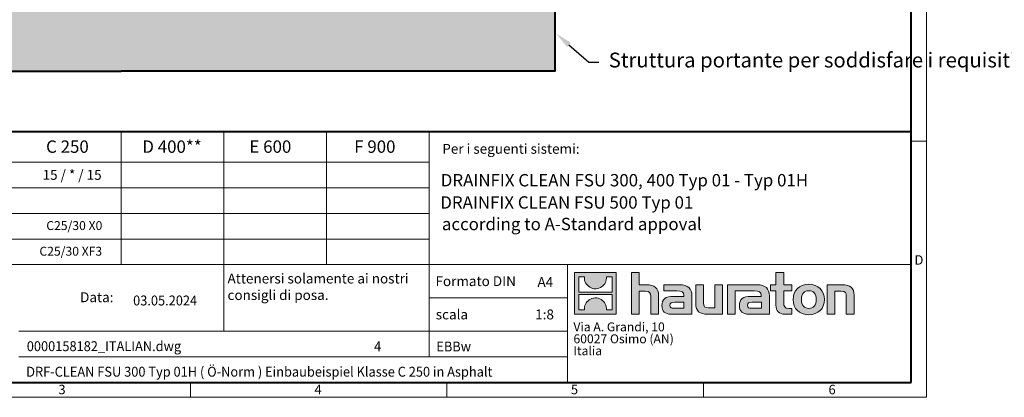
# Model space of a CAD drawing. Units: millimetres. Extents: x 0 to 5003, y 0 to 1680.
# Drawn here: x 912 to 2502, y 0 to 610 of the extents above; entities that cross this region are included whole.
import ezdxf
from ezdxf import colors
from ezdxf.entities.mleader import LeaderData, LeaderLine
from ezdxf.math import Vec2, Vec3

# ---------------------------------------------------------------- set-up
doc = ezdxf.new("R2010")
doc.units = ezdxf.units.MM
doc.header["$LTSCALE"] = 0.5
doc.linetypes.add('DOT2', pattern=[0.635, 0, -0.635])
doc.layers.get('0').update_dxf_attribs({"lineweight": 40, "plot": 0})
for name, color, linetype, lineweight in [('HAURATON_ConstructionSite_Contour', 7, 'Continuous', 40), ('HAURATON_ConstructionSite_Hatching', 8, 'Continuous', 15), ('HAURATON_Frame_LOGO', 1, 'Continuous', 20)]:
    doc.layers.add(name, color=color, linetype=linetype, lineweight=lineweight)
doc.layers.add('HAURATON_Text', color=40, linetype='Continuous')
doc.layers.add('HAURATON_Text_Macro', color=112, linetype='Continuous')
doc.styles.add('Hauraton_Platzhalter', font='arial.ttf', dxfattribs={"width": 0.948})
doc.styles.add('Hauraton_Platzhalter_Fett', font='arialbd.ttf', dxfattribs={"width": 0.948})
doc.styles.get("Standard").update_dxf_attribs({"font": 'arial.ttf'})

# ---------------------------------------------------------------- blocks, each defined once
blk = doc.blocks.new('logo')
h = blk.add_hatch(color=256)
h.paths.add_polyline_path([(126.6, 0), (126.6, 126.6), (0, 126.6), (0, 0)], flags=0)
edge = h.paths.add_edge_path(flags=0)
edge.add_spline(control_points=[(46.2, 81.8), (56.3, 75.4), (72.5, 75.5), (82.1, 83)], knot_values=[5, 5, 5, 5, 6, 6, 6, 6], weights=[1, 1, 1, 1], degree=3, periodic=0)
edge.add_spline(control_points=[(82.1, 83), (92.2, 90), (97.6, 101.3), (96.6, 113.6)], knot_values=[6, 6, 6, 6, 7, 7, 7, 7], weights=[1, 1, 1, 1], degree=3, periodic=0)
edge.add_line((96.6, 113.6), (113.8, 113.6))
edge.add_line((113.8, 113.6), (113.8, 67.2))
edge.add_line((113.8, 67.2), (12.8, 67.2))
edge.add_line((12.8, 67.2), (12.8, 113.6))
edge.add_line((12.8, 113.6), (30, 113.6))
edge.add_spline(control_points=[(30, 113.6), (28.8, 100.5), (35.2, 88.6), (46.2, 81.8)], knot_values=[4, 4, 4, 4, 5, 5, 5, 5], weights=[1, 1, 1, 1], degree=3, periodic=0)
edge = h.paths.add_edge_path(flags=0)
edge.add_spline(control_points=[(80.4, 44.7), (70.3, 51.2), (54.1, 51.1), (44.5, 43.6)], knot_values=[5, 5, 5, 5, 6, 6, 6, 6], weights=[1, 1, 1, 1], degree=3, periodic=0)
edge.add_spline(control_points=[(44.5, 43.6), (34.3, 36.6), (29, 25.3), (30, 13)], knot_values=[6, 6, 6, 6, 7, 7, 7, 7], weights=[1, 1, 1, 1], degree=3, periodic=0)
edge.add_line((30, 13), (12.8, 13))
edge.add_line((12.8, 13), (12.8, 59.4))
edge.add_line((12.8, 59.4), (113.8, 59.4))
edge.add_line((113.8, 59.4), (113.8, 13))
edge.add_line((113.8, 13), (96.5, 13))
edge.add_spline(control_points=[(96.5, 13), (97.7, 26.1), (91.4, 38), (80.4, 44.7)], knot_values=[4, 4, 4, 4, 5, 5, 5, 5], weights=[1, 1, 1, 1], degree=3, periodic=0)
h = blk.add_hatch(color=256)
edge = h.paths.add_edge_path(flags=0)
edge.add_spline(control_points=[(215, 69.5), (227.3, 69.5), (230.7, 65.6), (230.7, 53.8)], knot_values=[6, 6, 6, 6, 7, 7, 7, 7], weights=[1, 1, 1, 1], degree=3, periodic=0)
edge.add_line((230.7, 53.8), (230.7, 0))
edge.add_line((230.7, 0), (254.4, 0))
edge.add_line((254.4, 0), (254.4, 56.5))
edge.add_spline(control_points=[(254.4, 56.5), (254.4, 79.6), (243.1, 89.1), (217.2, 89.1)], knot_values=[2, 2, 2, 2, 3, 3, 3, 3], weights=[1, 1, 1, 1], degree=3, periodic=0)
edge.add_line((217.2, 89.1), (196.2, 89.1))
edge.add_line((196.2, 89.1), (196.2, 126.6))
edge.add_line((196.2, 126.6), (172.9, 126.6))
edge.add_line((172.9, 126.6), (172.9, 0))
edge.add_line((172.9, 0), (196.2, 0))
edge.add_line((196.2, 0), (196.2, 69.5))
edge.add_line((196.2, 69.5), (215, 69.5))
h = blk.add_hatch(color=256)
edge = h.paths.add_edge_path(flags=0)
edge.add_spline(control_points=[(609.7, 27.9), (609.7, 9.6), (619.5, 0), (636.6, 0)], knot_values=[11, 11, 11, 11, 12, 12, 12, 12], weights=[1, 1, 1, 1], degree=3, periodic=0)
edge.add_line((636.6, 0), (658.1, 0))
edge.add_line((658.1, 0), (658.1, 17.8))
edge.add_line((658.1, 17.8), (648.4, 17.8))
edge.add_spline(control_points=[(648.4, 17.8), (636.4, 17.8), (633.2, 23), (633.2, 35.3)], knot_values=[7, 7, 7, 7, 8, 8, 8, 8], weights=[1, 1, 1, 1], degree=3, periodic=0)
edge.add_line((633.2, 35.3), (633.2, 71.3))
edge.add_line((633.2, 71.3), (658.1, 71.3))
edge.add_line((658.1, 71.3), (658.1, 89.1))
edge.add_line((658.1, 89.1), (633.2, 89.1))
edge.add_line((633.2, 89.1), (633.2, 126.6))
edge.add_line((633.2, 126.6), (609.7, 126.6))
edge.add_line((609.7, 126.6), (609.7, 89.1))
edge.add_line((609.7, 89.1), (593.2, 89.1))
edge.add_line((593.2, 89.1), (593.2, 71.3))
edge.add_line((593.2, 71.3), (609.7, 71.3))
edge.add_line((609.7, 71.3), (609.7, 27.9))
h = blk.add_hatch(color=256)
edge = h.paths.add_edge_path(flags=0)
edge.add_spline(control_points=[(709.1, 90.6), (680, 90.6), (661.8, 72.2), (661.8, 44.5), (661.8, 16.9), (680, -1.5), (709.1, -1.5)], knot_values=[0, 0, 0, 0, 1, 1, 1, 2, 2, 2, 2], weights=[1, 1, 1, 1, 1, 1, 1], degree=3, periodic=0)
edge.add_spline(control_points=[(709.1, -1.5), (738.4, -1.5), (756.3, 16.9), (756.3, 44.5), (756.3, 72.2), (738, 90.6), (709.1, 90.6)], knot_values=[2, 2, 2, 2, 3, 3, 3, 4, 4, 4, 4], weights=[1, 1, 1, 1, 1, 1, 1], degree=3, periodic=0)
edge = h.paths.add_edge_path(flags=0)
edge.add_spline(control_points=[(709, 71.3), (723, 71.3), (731.6, 61.7), (731.6, 44.5), (731.6, 27.2), (722.8, 17.6), (709, 17.6)], knot_values=[0, 0, 0, 0, 1, 1, 1, 2, 2, 2, 2], weights=[1, 1, 1, 1, 1, 1, 1], degree=3, periodic=0)
edge.add_spline(control_points=[(709, 17.6), (695.1, 17.6), (686.5, 27.2), (686.5, 44.5), (686.5, 61.7), (695.3, 71.3), (709, 71.3)], knot_values=[2, 2, 2, 2, 3, 3, 3, 4, 4, 4, 4], weights=[1, 1, 1, 1, 1, 1, 1], degree=3, periodic=0)
h = blk.add_hatch(color=256)
edge = h.paths.add_edge_path(flags=0)
edge.add_spline(control_points=[(309.7, 70.6), (324.5, 70.6), (330.9, 67.6), (330.9, 56.3)], knot_values=[7, 7, 7, 7, 8, 8, 8, 8], weights=[1, 1, 1, 1], degree=3, periodic=0)
edge.add_line((330.9, 56.3), (330.9, 54.1))
edge.add_line((330.9, 54.1), (300, 54.1))
edge.add_spline(control_points=[(300, 54.1), (275.2, 54.1), (264.5, 46.3), (264.5, 25.7)], knot_values=[4, 4, 4, 4, 5, 5, 5, 5], weights=[1, 1, 1, 1], degree=3, periodic=0)
edge.add_spline(control_points=[(264.5, 25.7), (264.5, 9.3), (274.3, 0), (292.1, 0)], knot_values=[3, 3, 3, 3, 4, 4, 4, 4], weights=[1, 1, 1, 1], degree=3, periodic=0)
edge.add_line((292.1, 0), (355.3, 0))
edge.add_line((355.3, 0), (355.3, 55.8))
edge.add_spline(control_points=[(355.3, 55.8), (355.3, 77.7), (342.9, 89.1), (318.6, 89.1)], knot_values=[0, 0, 0, 0, 1, 1, 1, 1], weights=[1, 1, 1, 1], degree=3, periodic=0)
edge.add_line((318.6, 89.1), (270.5, 89.1))
edge.add_line((270.5, 89.1), (270.5, 70.6))
edge.add_line((270.5, 70.6), (309.7, 70.6))
edge = h.paths.add_edge_path(flags=0)
edge.add_spline(control_points=[(301.7, 17.9), (293.1, 17.9), (288.9, 18.9), (288.9, 26.4)], knot_values=[3, 3, 3, 3, 4, 4, 4, 4], weights=[1, 1, 1, 1], degree=3, periodic=0)
edge.add_spline(control_points=[(288.9, 26.4), (288.9, 34.3), (293.4, 36.3), (303.4, 36.3)], knot_values=[2, 2, 2, 2, 3, 3, 3, 3], weights=[1, 1, 1, 1], degree=3, periodic=0)
edge.add_line((303.4, 36.3), (331.1, 36.3))
edge.add_line((331.1, 36.3), (331.1, 17.9))
edge.add_line((331.1, 17.9), (301.7, 17.9))
h = blk.add_hatch(color=256)
edge = h.paths.add_edge_path(flags=0)
edge.add_spline(control_points=[(405.7, 19.6), (393.3, 19.6), (390.3, 22.6), (390.3, 34.5)], knot_values=[4, 4, 4, 4, 5, 5, 5, 5], weights=[1, 1, 1, 1], degree=3, periodic=0)
edge.add_line((390.3, 34.5), (390.3, 89.1))
edge.add_line((390.3, 89.1), (366.8, 89.1))
edge.add_line((366.8, 89.1), (366.8, 32.6))
edge.add_spline(control_points=[(366.8, 32.6), (366.8, 9.3), (378.3, 0), (403.8, 0)], knot_values=[0, 0, 0, 0, 1, 1, 1, 1], weights=[1, 1, 1, 1], degree=3, periodic=0)
edge.add_line((403.8, 0), (448.1, 0))
edge.add_line((448.1, 0), (448.1, 89.1))
edge.add_line((448.1, 89.1), (424.6, 89.1))
edge.add_line((424.6, 89.1), (424.6, 19.6))
edge.add_line((424.6, 19.6), (405.7, 19.6))
h = blk.add_hatch(color=256)
edge = h.paths.add_edge_path(flags=0)
edge.add_line((589.8, 0), (589.8, 55.8))
edge.add_spline(control_points=[(589.8, 55.8), (589.8, 77.7), (577.4, 89.1), (553.1, 89.1)], knot_values=[16, 16, 16, 16, 17, 17, 17, 17], weights=[1, 1, 1, 1], degree=3, periodic=0)
edge.add_line((553.1, 89.1), (474.8, 89.1))
edge.add_line((474.8, 89.1), (473.7, 89.1))
edge.add_line((473.7, 89.1), (463.2, 89.1))
edge.add_line((463.2, 89.1), (463.2, 0))
edge.add_line((463.2, 0), (486.7, 0))
edge.add_line((486.7, 0), (486.7, 70.6))
edge.add_line((486.7, 70.6), (505.4, 70.6))
edge.add_line((505.4, 70.6), (505.4, 70.6))
edge.add_line((505.4, 70.6), (544.1, 70.6))
edge.add_spline(control_points=[(544.1, 70.6), (559, 70.6), (565.4, 67.6), (565.4, 56.3)], knot_values=[9, 9, 9, 9, 10, 10, 10, 10], weights=[1, 1, 1, 1], degree=3, periodic=0)
edge.add_line((565.4, 56.3), (565.4, 54.1))
edge.add_line((565.4, 54.1), (534.5, 54.1))
edge.add_spline(control_points=[(534.5, 54.1), (509.7, 54.1), (499, 46.3), (499, 25.7)], knot_values=[12, 12, 12, 12, 13, 13, 13, 13], weights=[1, 1, 1, 1], degree=3, periodic=0)
edge.add_spline(control_points=[(499, 25.7), (499, 9.3), (508.8, 0), (526.6, 0)], knot_values=[13, 13, 13, 13, 14, 14, 14, 14], weights=[1, 1, 1, 1], degree=3, periodic=0)
edge.add_line((526.6, 0), (589.8, 0))
edge = h.paths.add_edge_path(flags=0)
edge.add_spline(control_points=[(536.2, 17.9), (527.6, 17.9), (523.3, 18.9), (523.3, 26.4)], knot_values=[1, 1, 1, 1, 2, 2, 2, 2], weights=[1, 1, 1, 1], degree=3, periodic=0)
edge.add_spline(control_points=[(523.3, 26.4), (523.3, 34.3), (527.9, 36.3), (537.9, 36.3)], knot_values=[2, 2, 2, 2, 3, 3, 3, 3], weights=[1, 1, 1, 1], degree=3, periodic=0)
edge.add_line((537.9, 36.3), (565.6, 36.3))
edge.add_line((565.6, 36.3), (565.6, 17.9))
edge.add_line((565.6, 17.9), (536.2, 17.9))
h = blk.add_hatch(color=256)
edge = h.paths.add_edge_path(flags=0)
edge.add_spline(control_points=[(807, 69.5), (820.4, 69.5), (822.6, 65.9), (822.6, 53.6)], knot_values=[4, 4, 4, 4, 5, 5, 5, 5], weights=[1, 1, 1, 1], degree=3, periodic=0)
edge.add_line((822.6, 53.6), (822.6, 0))
edge.add_line((822.6, 0), (846.1, 0))
edge.add_line((846.1, 0), (846.1, 56.5))
edge.add_spline(control_points=[(846.1, 56.5), (846.1, 80.1), (835.3, 89.1), (808.9, 89.1)], knot_values=[0, 0, 0, 0, 1, 1, 1, 1], weights=[1, 1, 1, 1], degree=3, periodic=0)
edge.add_line((808.9, 89.1), (764.6, 89.1))
edge.add_line((764.6, 89.1), (764.6, 0))
edge.add_line((764.6, 0), (788.1, 0))
edge.add_line((788.1, 0), (788.1, 69.5))
edge.add_line((788.1, 69.5), (807, 69.5))
at = {"linetype": 'Continuous'}
for p, q in [((0, 0), (0, 126.6)), ((0, 126.6), (126.6, 126.6)), ((126.6, 126.6), (126.6, 0)), ((172.9, 0), (172.9, 126.6)), ((172.9, 126.6), (196.2, 126.6)), ((196.2, 126.6), (196.2, 89.1)), ((609.7, 89.1), (609.7, 126.6)), ((609.7, 126.6), (633.2, 126.6)), ((633.2, 126.6), (633.2, 89.1)), ((12.8, 67.2), (12.8, 113.6)), ((12.8, 113.6), (30, 113.6)), ((96.6, 113.6), (113.8, 113.6)), ((113.8, 113.6), (113.8, 67.2)), ((113.8, 67.2), (12.8, 67.2)), ((196.2, 89.1), (217.2, 89.1)), ((215, 69.5), (196.2, 69.5)), ((196.2, 69.5), (196.2, 0)), ((270.5, 70.6), (270.5, 89.1)), ((270.5, 89.1), (318.6, 89.1)), ((309.7, 70.6), (270.5, 70.6)), ((366.8, 32.6), (366.8, 89.1)), ((366.8, 89.1), (390.3, 89.1)), ((390.3, 89.1), (390.3, 34.5)), ((424.6, 19.6), (424.6, 89.1)), ((424.6, 89.1), (448.1, 89.1)), ((448.1, 89.1), (448.1, 0)), ((473.7, 89.1), (463.2, 89.1)), ((463.2, 89.1), (463.2, 0)), ((474.8, 89.1), (473.7, 89.1)), ((553.1, 89.1), (474.8, 89.1)), ((486.7, 0), (486.7, 70.6)), ((486.7, 70.6), (505.4, 70.6)), ((505.4, 70.6), (505.4, 70.6)), ((505.4, 70.6), (544.1, 70.6)), ((593.2, 71.3), (593.2, 89.1)), ((593.2, 89.1), (609.7, 89.1)), ((609.7, 71.3), (593.2, 71.3)), ((609.7, 27.9), (609.7, 71.3)), ((633.2, 89.1), (658.1, 89.1)), ((658.1, 71.3), (633.2, 71.3)), ((633.2, 71.3), (633.2, 35.3)), ((658.1, 89.1), (658.1, 71.3)), ((764.6, 0), (764.6, 89.1)), ((764.6, 89.1), (808.9, 89.1)), ((807, 69.5), (788.1, 69.5)), ((788.1, 69.5), (788.1, 0)), ((12.8, 13), (12.8, 59.4)), ((12.8, 59.4), (113.8, 59.4)), ((113.8, 59.4), (113.8, 13)), ((230.7, 0), (230.7, 53.8)), ((254.4, 56.5), (254.4, 0)), ((300, 54.1), (330.9, 54.1)), ((331.1, 36.3), (303.4, 36.3)), ((331.1, 17.9), (331.1, 36.3)), ((355.3, 55.8), (355.3, 0)), ((565.4, 54.1), (534.5, 54.1)), ((537.9, 36.3), (565.6, 36.3)), ((565.6, 36.3), (565.6, 17.9)), ((589.8, 0), (589.8, 55.8)), ((822.6, 0), (822.6, 53.6)), ((846.1, 56.5), (846.1, 0)), ((126.6, 0), (0, 0)), ((30, 13), (12.8, 13)), ((113.8, 13), (96.5, 13)), ((301.7, 17.9), (331.1, 17.9)), ((405.7, 19.6), (424.6, 19.6)), ((565.6, 17.9), (536.2, 17.9)), ((648.4, 17.8), (658.1, 17.8)), ((658.1, 17.8), (658.1, 0)), ((196.2, 0), (172.9, 0)), ((254.4, 0), (230.7, 0)), ((355.3, 0), (292.1, 0)), ((448.1, 0), (403.8, 0)), ((463.2, 0), (486.7, 0)), ((526.6, 0), (589.8, 0)), ((658.1, 0), (636.6, 0)), ((788.1, 0), (764.6, 0)), ((846.1, 0), (822.6, 0))]:
    blk.add_line(p, q, dxfattribs=at)
for points in [[(30, 113.6), (28.8, 100.5), (35.2, 88.6), (46.2, 81.8)], [(30, 113.6), (28.8, 100.5), (35.2, 88.6), (46.2, 81.8)], [(82.1, 83), (92.2, 90), (97.6, 101.3), (96.6, 113.6)], [(82.1, 83), (92.2, 90), (97.6, 101.3), (96.6, 113.6)], [(661.8, 44.5), (661.8, 72.2), (680, 90.6), (709.1, 90.6)], [(709.1, 90.6), (738, 90.6), (756.3, 72.2), (756.3, 44.5)], [(46.2, 81.8), (56.3, 75.4), (72.5, 75.5), (82.1, 83)], [(46.2, 81.8), (56.3, 75.4), (72.5, 75.5), (82.1, 83)], [(230.7, 53.8), (230.7, 65.6), (227.3, 69.5), (215, 69.5)], [(230.7, 53.8), (230.7, 65.6), (227.3, 69.5), (215, 69.5)], [(217.2, 89.1), (243.1, 89.1), (254.4, 79.6), (254.4, 56.5)], [(217.2, 89.1), (243.1, 89.1), (254.4, 79.6), (254.4, 56.5)], [(330.9, 56.3), (330.9, 67.6), (324.5, 70.6), (309.7, 70.6)], [(330.9, 56.3), (330.9, 67.6), (324.5, 70.6), (309.7, 70.6)], [(318.6, 89.1), (342.9, 89.1), (355.3, 77.7), (355.3, 55.8)], [(318.6, 89.1), (342.9, 89.1), (355.3, 77.7), (355.3, 55.8)], [(544.1, 70.6), (559, 70.6), (565.4, 67.6), (565.4, 56.3)], [(544.1, 70.6), (559, 70.6), (565.4, 67.6), (565.4, 56.3)], [(589.8, 55.8), (589.8, 77.7), (577.4, 89.1), (553.1, 89.1)], [(589.8, 55.8), (589.8, 77.7), (577.4, 89.1), (553.1, 89.1)], [(709, 71.3), (695.3, 71.3), (686.5, 61.7), (686.5, 44.5)], [(731.6, 44.5), (731.6, 61.7), (723, 71.3), (709, 71.3)], [(822.6, 53.6), (822.6, 65.9), (820.4, 69.5), (807, 69.5)], [(822.6, 53.6), (822.6, 65.9), (820.4, 69.5), (807, 69.5)], [(808.9, 89.1), (835.3, 89.1), (846.1, 80.1), (846.1, 56.5)], [(808.9, 89.1), (835.3, 89.1), (846.1, 80.1), (846.1, 56.5)], [(44.5, 43.6), (34.3, 36.6), (29, 25.3), (30, 13)], [(44.5, 43.6), (34.3, 36.6), (29, 25.3), (30, 13)], [(80.4, 44.7), (70.3, 51.2), (54.1, 51.1), (44.5, 43.6)], [(80.4, 44.7), (70.3, 51.2), (54.1, 51.1), (44.5, 43.6)], [(96.5, 13), (97.7, 26.1), (91.4, 38), (80.4, 44.7)], [(96.5, 13), (97.7, 26.1), (91.4, 38), (80.4, 44.7)], [(264.5, 25.7), (264.5, 46.3), (275.2, 54.1), (300, 54.1)], [(264.5, 25.7), (264.5, 46.3), (275.2, 54.1), (300, 54.1)], [(303.4, 36.3), (293.4, 36.3), (288.9, 34.3), (288.9, 26.4)], [(303.4, 36.3), (293.4, 36.3), (288.9, 34.3), (288.9, 26.4)], [(330.9, 54.1), (330.9, 54.9), (330.9, 55.6), (330.9, 56.3)], [(403.8, 0), (378.3, 0), (366.8, 9.3), (366.8, 32.6)], [(403.8, 0), (378.3, 0), (366.8, 9.3), (366.8, 32.6)], [(390.3, 34.5), (390.3, 22.6), (393.3, 19.6), (405.7, 19.6)], [(390.3, 34.5), (390.3, 22.6), (393.3, 19.6), (405.7, 19.6)], [(534.5, 54.1), (509.7, 54.1), (499, 46.3), (499, 25.7)], [(534.5, 54.1), (509.7, 54.1), (499, 46.3), (499, 25.7)], [(523.3, 26.4), (523.3, 34.3), (527.9, 36.3), (537.9, 36.3)], [(523.3, 26.4), (523.3, 34.3), (527.9, 36.3), (537.9, 36.3)], [(565.4, 56.3), (565.4, 55.6), (565.4, 54.9), (565.4, 54.1)], [(633.2, 35.3), (633.2, 23), (636.4, 17.8), (648.4, 17.8)], [(633.2, 35.3), (633.2, 23), (636.4, 17.8), (648.4, 17.8)], [(709.1, -1.5), (680, -1.5), (661.8, 16.9), (661.8, 44.5)], [(686.5, 44.5), (686.5, 27.2), (695.1, 17.6), (709, 17.6)], [(709, 17.6), (722.8, 17.6), (731.6, 27.2), (731.6, 44.5)], [(756.3, 44.5), (756.3, 16.9), (738.4, -1.5), (709.1, -1.5)], [(292.1, 0), (274.3, 0), (264.5, 9.3), (264.5, 25.7)], [(292.1, 0), (274.3, 0), (264.5, 9.3), (264.5, 25.7)], [(288.9, 26.4), (288.9, 18.9), (293.1, 17.9), (301.7, 17.9)], [(288.9, 26.4), (288.9, 18.9), (293.1, 17.9), (301.7, 17.9)], [(499, 25.7), (499, 9.3), (508.8, 0), (526.6, 0)], [(499, 25.7), (499, 9.3), (508.8, 0), (526.6, 0)], [(536.2, 17.9), (527.6, 17.9), (523.3, 18.9), (523.3, 26.4)], [(536.2, 17.9), (527.6, 17.9), (523.3, 18.9), (523.3, 26.4)], [(636.6, 0), (619.5, 0), (609.7, 9.6), (609.7, 27.9)], [(636.6, 0), (619.5, 0), (609.7, 9.6), (609.7, 27.9)]]:
    blk.add_open_spline(points, degree=3, dxfattribs=at)
for points, knots in [([(709.1, -1.5), (680, -1.5), (661.8, 16.9), (661.8, 44.5), (661.8, 72.2), (680, 90.6), (709.1, 90.6)], [0, 0, 0, 0, 1, 1, 1, 2, 2, 2, 2]), ([(709.1, 90.6), (738, 90.6), (756.3, 72.2), (756.3, 44.5), (756.3, 16.9), (738.4, -1.5), (709.1, -1.5)], [2, 2, 2, 2, 3, 3, 3, 4, 4, 4, 4]), ([(709, 71.3), (695.3, 71.3), (686.5, 61.7), (686.5, 44.5), (686.5, 27.2), (695.1, 17.6), (709, 17.6)], [2, 2, 2, 2, 3, 3, 3, 4, 4, 4, 4]), ([(709, 17.6), (722.8, 17.6), (731.6, 27.2), (731.6, 44.5), (731.6, 61.7), (723, 71.3), (709, 71.3)], [0, 0, 0, 0, 1, 1, 1, 2, 2, 2, 2])]:
    blk.add_open_spline(points, degree=3, knots=knots, dxfattribs=at)
blk = doc.blocks.new('WBLOCK_FrameLogo_M15zu1')
at = {"linetype": 'Continuous'}
for p, q in [((4455, 760.6), (4455, 3149.5)), ((2017.9, 805.6), (2017.9, 402)), ((2328.4, 805.6), (2328.4, 200.2)), ((2638.9, 805.6), (2638.9, 402)), ((2949.3, 805.6), (2949.3, 122.6)), ((4455, 776.1), (4408.4, 776.1)), ((4455, 760.6), (4455, 0)), ((46.6, 712.5), (2949.3, 712.5)), ((46.6, 634.9), (2949.3, 634.9)), ((429.4, 557.2), (2949.3, 557.2)), ((429.4, 479.6), (2949.3, 479.6)), ((46.6, 402), (4408.4, 402)), ((3368.4, 402), (3368.4, 45)), ((2949.3, 301.1), (3368.4, 301.1)), ((1707.5, 200.2), (3368.4, 200.2)), ((1707.5, 122.6), (3368.4, 122.6)), ((2227.5, 46.6), (2227.5, 0)), ((3003.6, 46.6), (3003.6, 0)), ((3779.8, 0), (3779.8, 46.6)), ((0, 0), (4455, 0))]:
    blk.add_line(p, q, dxfattribs=at)
at = {"linetype": 'Continuous', "lineweight": 40}
for p, q in [((4408.4, 45), (4408.4, 3103)), ((46.6, 805.6), (4408.4, 805.6)), ((46.6, 45), (4408.4, 45))]:
    blk.add_line(p, q, dxfattribs=at)
blk.add_blockref('logo', (3389.6, 251.8))
at = {"char_height": 28.7, "attachment_point": 1, "style": 'Hauraton_Platzhalter'}
for s, insert in [('D', (4418.6, 430.6)), ('3', (1827.8, 38)), ('4', (2602.6, 38)), ('5', (3378.8, 38)), ('6', (4158.4, 38))]:
    blk.add_mtext(s, dxfattribs=dict(at, insert=insert))
blk = doc.blocks.new('ZKOPF')
at = {"style": 'Hauraton_Platzhalter', "width": 0.948}
for tag, p in [('DATUM', (45.72, 21.03)), ('DATEINAME', (24.27, 11.8)), ('ACTVERS', (94.35, 11.75)), ('ZEICHNUNGSTYP', (106.9, 11.73)), ('BEZEICHNUNG', (24.15, 6.64))]:
    blk.add_attdef(tag, p, '', height=2, dxfattribs=at)

msp = doc.modelspace()

# ---------------------------------------------------------------- hatches: boundary and pattern name
at = {"layer": 'HAURATON_ConstructionSite_Hatching'}
h = msp.add_hatch(dxfattribs=at)
h.set_pattern_fill('AR-CONC', color=256, scale=0.3)
h.set_pattern_definition([(50, (684.513, 1157.818), (54.6554, -4.7817), [5.715, -62.865]), (355, (684.513, 1157.82), (-10.573, 57.317), [4.572, -50.2922]), (100.4514, (689.07, 1157.42), (44.0824, 52.5353), [4.857, -53.427]), (46.184, (684.51, 1173.06), (81.3237, -12.6127), [8.5725, -94.2975]), (96.6356, (691.29, 1172.01), (71.221, 74.228), [7.2855, -80.1407]), (351.184, (684.51, 1173.06), (71.221, 74.228), [6.858, -75.438]), (21, (692.133, 1169.248), (45.4843, -30.6796), [5.715, -62.865]), (326, (692.133, 1169.25), (18.5406, 55.2564), [4.572, -50.292]), (71.4514, (695.923, 1166.69), (64.025, 24.5768), [4.857, -53.427]), (37.5, (684.513, 1157.818), (0.92658, 25.3665), [0, -49.6824, 0, -51.054, 0, -50.4825]), (7.5, (684.513, 1157.818), (20.0459, 30.0542), [0, -29.1084, 0, -48.5394, 0, -19.2405]), (327.5, (667.52, 1157.818), (40.67718, -1.71862), [0, -19.05, 0, -59.436, 0, -78.867]), (317.5, (659.9, 1157.818), (44.4388, 7.6279), [0, -24.765, 0, -39.4716, 0, -56.007])])
h.paths.add_polyline_path([(1776.054, 1172.106), (1425.364, 1172.106), (1425.364, 1005.378), (1776.052, 899.679)])
h.paths.add_polyline_path([(1776.052, 899.679), (1425.364, 1005.378), (1425.364, 785.689), (1431.047, 786.956), (1460.347, 786.956), (1460.347, 789.656, -0.41421356), (1462.347, 791.656), (1472.847, 791.656, -0.41421356), (1474.847, 789.656), (1474.847, 786.956), (1477.647, 786.956, -0.41421356), (1479.147, 785.456), (1776.051, 785.454)])
h.paths.add_polyline_path([(1776.05, 672.654), (1479.147, 672.656, -0.41421356), (1477.647, 671.156), (1474.847, 671.156), (1474.847, 668.456, -0.41421356), (1472.847, 666.456), (1462.347, 666.456, -0.41421356), (1460.347, 668.456), (1460.347, 671.156), (1431.047, 671.156), (1425.364, 672.424), (1425.364, 627.056), (1076.047, 627.056), (726.729, 627.056), (726.729, 1172.106), (376.039, 1172.106), (376.045, 527.058), (1076.047, 527.058), (1776.049, 527.058)])

# ---------------------------------------------------------------- linework, layer by layer
at = {"layer": 'HAURATON_ConstructionSite_Contour'}
for points in [[(376.039, 1172.106), (376.045, 527.058), (1076.047, 527.058)], [(1776.054, 1172.106), (1776.049, 527.058), (1076.047, 527.058)]]:
    msp.add_lwpolyline(points, dxfattribs=at)

# ---------------------------------------------------------------- block references
at = {"layer": 'HAURATON_Frame_LOGO', "xscale": 0.5333333336, "yscale": 0.5333333336, "zscale": 0.5333333336}
msp.add_blockref('WBLOCK_FrameLogo_M15zu1', (0, 0), dxfattribs=at)
at = {"layer": 'HAURATON_Text', "xscale": 7.999999799999919, "yscale": 7.999999799999919, "zscale": 7.999999799999919}
msp.add_blockref('ZKOPF', (729.602, -19.744), dxfattribs=at).add_auto_attribs({'ZEICHNUNGSTYP': 'EBBw', 'BEZEICHNUNG': 'DRF-CLEAN FSU 300 Typ 01H ( Ö-Norm ) Einbaubeispiel Klasse C 250 in Asphalt', 'DATEINAME': '0000158182_ITALIAN.dwg', 'DATUM': '03.05.2024', 'ACTVERS': '4'})

# ---------------------------------------------------------------- texts
at = {"layer": 'HAURATON_Text', "char_height": 20, "attachment_point": 2, "style": 'Hauraton_Platzhalter_Fett'}
for s, insert in [('C 250', (989.354, 415.11)), ('C 250', (989.354, 415.11)), ('D 400**', (1158.16, 415.11)), ('D 400**', (1158.16, 415.11)), ('E 600', (1316.923, 415.11)), ('F 900', (1485.575, 415.11))]:
    msp.add_mtext(s, dxfattribs=dict(at, insert=insert))
at = {"layer": 'HAURATON_Text', "linetype": 'Continuous', "lineweight": 0, "char_height": 20, "attachment_point": 1, "style": 'Hauraton_Platzhalter_Fett'}
for s, insert, width in [('DRAINFIX CLEAN FSU 300, 400 Typ 01 - Typ 01H', (1591.916, 360.832), 675.70988), ('DRAINFIX CLEAN FSU 500 Typ 01', (1591.13, 324.913), 581.99653), ('according to A-Standard appoval', (1593.789, 290.072), 581.99653)]:
    msp.add_mtext(s, dxfattribs=dict(at, insert=insert, width=width))
at = {"layer": 'HAURATON_Text', "linetype": 'Continuous', "lineweight": 0, "char_height": 16, "style": 'Hauraton_Platzhalter'}
for s, insert, attachment_point in [('A4', (1748.068, 194.377), 1), ('1:8', (1759.465, 141.943), 2)]:
    msp.add_mtext(s, dxfattribs=dict(at, insert=insert, attachment_point=attachment_point))
at = {"layer": 'HAURATON_Text_Macro', "linetype": 'Continuous', "lineweight": 0, "char_height": 16, "attachment_point": 1, "style": 'Hauraton_Platzhalter'}
for s, insert, width in [('Per i seguenti sistemi:', (1594.376, 409.595), 742.58889), ('\\pxqr;Data:', (916.929, 169.765), 146.75372), ('scala', (1583.89, 141.942), 183.56127)]:
    msp.add_mtext(s, dxfattribs=dict(at, insert=insert, width=width))
at = {"layer": 'HAURATON_Text_Macro', "linetype": 'Continuous', "lineweight": 0, "style": 'Hauraton_Platzhalter'}
for s, insert, char_height, attachment_point in [('15 / * / 15', (996.902, 367.457), 16, 2), ('C25/30 X0', (1000.462, 284.742), 14.4, 2), ('C25/30 XF3', (994.786, 243.276), 14.4, 2), ('Attenersi solamente ai nostri \\Pconsigli di posa.', (1247.765, 199.949), 16, 1), ('Formato DIN', (1583.405, 195.754), 16, 1)]:
    msp.add_mtext(s, dxfattribs=dict(at, insert=insert, char_height=char_height, attachment_point=attachment_point))
at = {"layer": 'HAURATON_Text_Macro', "linetype": 'DOT2', "insert": (1806.086, 121.048), "char_height": 14.4, "width": 259.10534, "attachment_point": 1, "line_spacing_factor": 0.803888, "style": 'Hauraton_Platzhalter'}
msp.add_mtext('Via A. Grandi, 10\\P60027 Osimo (AN)\\PItalia', dxfattribs=at)

# ---------------------------------------------------------------- leaders
at = {"layer": 'HAURATON_Text_Macro'}
ml = msp.add_multileader_mtext('Standard', dxfattribs=at)
ml.set_content('Struttura portante per soddisfare i requisiti del progetto', color=256)
ml.set_leader_properties()
ml.build(insert=Vec2(0, 0))
ml.multileader.update_dxf_attribs({"text_right_attachment_type": 6, "dogleg_length": 2.667, "arrow_head_size": 28, "scale": 6})
ctx = ml.context
ctx.base_point, ctx.scale, ctx.char_height, ctx.arrow_head_size, ctx.landing_gap_size, ctx.plane_origin = Vec3(1847.045, 541.504), 6, 24, 28, 16, Vec3(1777.839, 588.038)
ctx.right_attachment = 6
notes = []
notes.append((ctx, [(0, (1, 1, 0), (1831.045, 541.504), (1, 0), 16, [(0, [(1777.839, 588.038)], 0, [])])]))
ctx.mtext.insert, ctx.mtext.width, ctx.mtext.flow_direction = Vec3(1863.045, 557.032), 491.28154, 5
for ctx, leaders in notes:
    for number, flags, end, landing, length, lines in leaders:
        leader = LeaderData()
        leader.index, (leader.has_last_leader_line, leader.has_dogleg_vector, leader.attachment_direction) = number, flags
        leader.last_leader_point, leader.dogleg_vector, leader.dogleg_length = Vec3(end), Vec3(landing), length
        for number, points, colour, breaks in lines:
            line = LeaderLine()
            line.index, line.vertices, line.color, line.breaks = number, Vec3.list(points), colors.encode_raw_color(colour), breaks
            leader.lines.append(line)
        ctx.leaders.append(leader)

doc.saveas('drawing.dxf')
